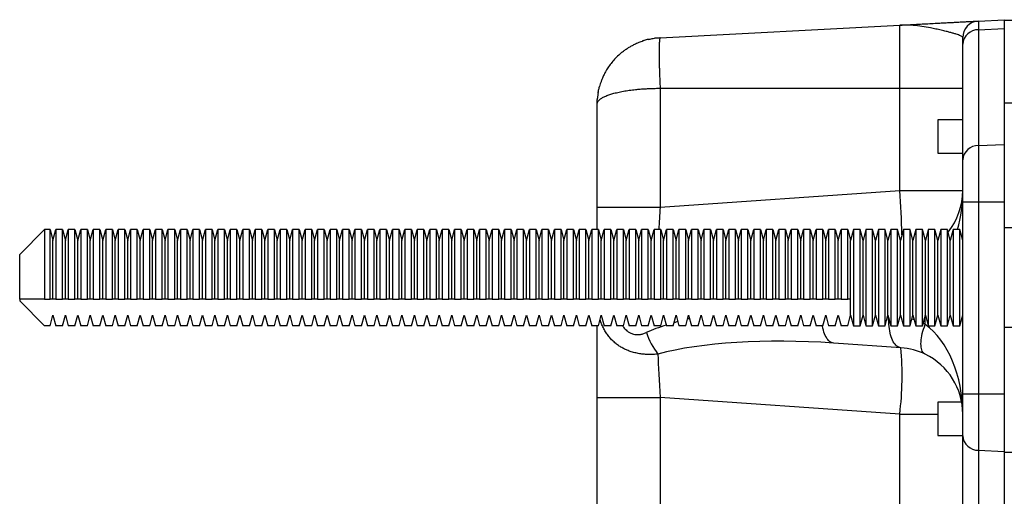
# Model space of a CAD drawing. Units: millimetres. Extents: x 40 to 800, y 51 to 1148.
# Drawn here: x 457 to 575, y 695 to 753 of the extents above; entities that cross this region are included whole.
import ezdxf

# ---------------------------------------------------------------- set-up
doc = ezdxf.new("R2010")
doc.units = ezdxf.units.MM
doc.header["$LTSCALE"] = 4

msp = doc.modelspace()

# ---------------------------------------------------------------- linework, layer by layer
at = {"color": 7, "linetype": 'Continuous', "lineweight": 25}
for p, q in [((572.304, 752.344), (575.409, 752.507)), ((575.409, 752.507), (575.409, 751.435)), ((533.99, 750.336), (562.827, 751.847)), ((562.827, 744.245), (562.827, 751.847)), ((572.304, 752.344), (572.304, 751.294)), ((572.304, 751.294), (575.409, 751.435)), ((572.304, 751.294), (572.304, 737.355)), ((575.409, 752.437), (579.409, 752.437)), ((575.409, 751.435), (575.409, 737.496)), ((533.99, 750.336), (533.96, 750.304)), ((570.409, 749.564), (570.409, 750.347)), ((570.409, 735.625), (570.409, 749.564)), ((526.705, 744.502), (526.701, 744.49)), ((533.99, 744.245), (533.99, 729.92)), ((533.99, 744.245), (562.827, 744.245)), ((562.827, 744.245), (570.409, 744.245)), ((562.827, 731.937), (562.827, 744.245)), ((526.409, 729.92), (526.409, 742.347)), ((579.409, 742.437), (575.409, 742.437)), ((570.409, 740.437), (567.409, 740.437)), ((567.409, 740.437), (567.409, 740.141)), ((567.409, 740.141), (567.409, 736.437)), ((572.304, 737.355), (575.409, 737.496)), ((572.304, 737.355), (572.304, 730.568)), ((575.409, 737.496), (575.409, 730.568)), ((567.409, 736.437), (570.409, 736.437)), ((570.409, 730.568), (570.409, 735.625)), ((533.99, 729.92), (562.827, 731.937)), ((562.827, 731.937), (570.409, 731.937)), ((570.409, 730.568), (572.304, 730.568)), ((570.409, 707.446), (570.409, 730.568)), ((572.304, 730.568), (572.304, 707.446)), ((572.304, 730.568), (575.409, 730.568)), ((575.409, 730.568), (575.409, 707.446)), ((526.409, 727.237), (526.409, 729.92)), ((526.409, 729.92), (533.99, 729.92)), ((456.909, 724.237), (459.909, 727.237)), ((459.909, 727.237), (459.909, 718.837)), ((460.56, 727.237), (459.909, 727.237)), ((460.56, 727.237), (460.909, 725.937)), ((460.56, 718.837), (460.56, 727.237)), ((460.909, 725.937), (461.257, 727.237)), ((461.257, 727.237), (461.257, 718.837)), ((462.06, 727.237), (461.257, 727.237)), ((462.06, 718.837), (462.06, 727.237)), ((462.06, 727.237), (462.409, 725.937)), ((462.409, 725.937), (462.757, 727.237)), ((462.757, 727.237), (462.757, 718.837)), ((463.56, 727.237), (462.757, 727.237)), ((463.56, 718.837), (463.56, 727.237)), ((463.56, 727.237), (463.909, 725.937)), ((463.909, 725.937), (464.257, 727.237)), ((464.257, 727.237), (464.257, 718.837)), ((465.06, 727.237), (464.257, 727.237)), ((465.06, 718.837), (465.06, 727.237)), ((465.06, 727.237), (465.409, 725.937)), ((465.409, 725.937), (465.757, 727.237)), ((465.757, 727.237), (465.757, 718.837)), ((466.56, 727.237), (465.757, 727.237)), ((466.56, 718.837), (466.56, 727.237)), ((466.56, 727.237), (466.909, 725.937)), ((466.909, 725.937), (467.257, 727.237)), ((467.257, 727.237), (467.257, 718.837)), ((468.06, 727.237), (467.257, 727.237)), ((468.06, 727.237), (468.409, 725.937)), ((468.06, 718.837), (468.06, 727.237)), ((468.409, 725.937), (468.757, 727.237)), ((468.757, 727.237), (468.757, 718.837)), ((469.56, 727.237), (468.757, 727.237)), ((469.56, 718.837), (469.56, 727.237)), ((469.56, 727.237), (469.909, 725.937)), ((469.909, 725.937), (470.257, 727.237)), ((470.257, 727.237), (470.257, 718.837)), ((471.06, 727.237), (470.257, 727.237)), ((471.06, 727.237), (471.409, 725.937)), ((471.06, 718.837), (471.06, 727.237)), ((471.409, 725.937), (471.757, 727.237)), ((471.757, 727.237), (471.757, 718.837)), ((472.56, 727.237), (471.757, 727.237)), ((472.56, 727.237), (472.909, 725.937)), ((472.56, 718.837), (472.56, 727.237)), ((472.909, 725.937), (473.257, 727.237)), ((473.257, 727.237), (473.257, 718.837)), ((474.06, 727.237), (473.257, 727.237)), ((474.06, 718.837), (474.06, 727.237)), ((474.06, 727.237), (474.409, 725.937)), ((474.409, 725.937), (474.757, 727.237)), ((474.757, 727.237), (474.757, 718.837)), ((475.56, 727.237), (474.757, 727.237)), ((475.56, 727.237), (475.909, 725.937)), ((475.56, 718.837), (475.56, 727.237)), ((475.909, 725.937), (476.257, 727.237)), ((476.257, 727.237), (476.257, 718.837)), ((477.06, 727.237), (476.257, 727.237)), ((477.06, 727.237), (477.409, 725.937)), ((477.06, 718.837), (477.06, 727.237)), ((477.409, 725.937), (477.757, 727.237)), ((477.757, 727.237), (477.757, 718.837)), ((478.56, 727.237), (477.757, 727.237)), ((478.56, 718.837), (478.56, 727.237)), ((478.56, 727.237), (478.909, 725.937)), ((478.909, 725.937), (479.257, 727.237)), ((479.257, 727.237), (479.257, 718.837)), ((480.06, 727.237), (479.257, 727.237)), ((480.06, 727.237), (480.409, 725.937)), ((480.06, 718.837), (480.06, 727.237)), ((480.409, 725.937), (480.757, 727.237)), ((480.757, 727.237), (480.757, 718.837)), ((481.56, 727.237), (480.757, 727.237)), ((481.56, 718.837), (481.56, 727.237)), ((481.56, 727.237), (481.909, 725.937)), ((481.909, 725.937), (482.257, 727.237)), ((482.257, 727.237), (482.257, 718.837)), ((483.06, 727.237), (482.257, 727.237)), ((483.06, 727.237), (483.409, 725.937)), ((483.06, 718.837), (483.06, 727.237)), ((483.409, 725.937), (483.757, 727.237)), ((483.757, 727.237), (483.757, 718.837)), ((484.56, 727.237), (483.757, 727.237)), ((484.56, 718.837), (484.56, 727.237)), ((484.56, 727.237), (484.909, 725.937)), ((484.909, 725.937), (485.257, 727.237)), ((485.257, 727.237), (485.257, 718.837)), ((486.06, 727.237), (485.257, 727.237)), ((486.06, 718.837), (486.06, 727.237)), ((486.06, 727.237), (486.409, 725.937)), ((486.409, 725.937), (486.757, 727.237)), ((486.757, 727.237), (486.757, 718.837)), ((487.56, 727.237), (486.757, 727.237)), ((487.56, 727.237), (487.909, 725.937)), ((487.56, 718.837), (487.56, 727.237)), ((487.909, 725.937), (488.257, 727.237)), ((488.257, 727.237), (488.257, 718.837)), ((489.06, 727.237), (488.257, 727.237)), ((489.06, 727.237), (489.409, 725.937)), ((489.06, 718.837), (489.06, 727.237)), ((489.409, 725.937), (489.757, 727.237)), ((489.757, 727.237), (489.757, 718.837)), ((490.56, 727.237), (489.757, 727.237)), ((490.56, 718.837), (490.56, 727.237)), ((490.56, 727.237), (490.909, 725.937)), ((490.909, 725.937), (491.257, 727.237)), ((491.257, 727.237), (491.257, 718.837)), ((492.06, 727.237), (491.257, 727.237)), ((492.06, 718.837), (492.06, 727.237)), ((492.06, 727.237), (492.409, 725.937)), ((492.409, 725.937), (492.757, 727.237)), ((492.757, 727.237), (492.757, 718.837)), ((493.56, 727.237), (492.757, 727.237)), ((493.56, 727.237), (493.909, 725.937)), ((493.56, 718.837), (493.56, 727.237)), ((493.909, 725.937), (494.257, 727.237)), ((494.257, 727.237), (494.257, 718.837)), ((495.06, 727.237), (494.257, 727.237)), ((495.06, 727.237), (495.409, 725.937)), ((495.06, 718.837), (495.06, 727.237)), ((495.409, 725.937), (495.757, 727.237)), ((495.757, 727.237), (495.757, 718.837)), ((496.56, 727.237), (495.757, 727.237)), ((496.56, 727.237), (496.909, 725.937)), ((496.56, 718.837), (496.56, 727.237)), ((496.909, 725.937), (497.257, 727.237)), ((497.257, 727.237), (497.257, 718.837)), ((498.06, 727.237), (497.257, 727.237)), ((498.06, 718.837), (498.06, 727.237)), ((498.06, 727.237), (498.409, 725.937)), ((498.409, 725.937), (498.757, 727.237)), ((498.757, 727.237), (498.757, 718.837)), ((499.56, 727.237), (498.757, 727.237)), ((499.56, 727.237), (499.909, 725.937)), ((499.56, 718.837), (499.56, 727.237)), ((499.909, 725.937), (500.257, 727.237)), ((500.257, 727.237), (500.257, 718.837)), ((501.06, 727.237), (500.257, 727.237)), ((501.06, 727.237), (501.409, 725.937)), ((501.06, 718.837), (501.06, 727.237)), ((501.409, 725.937), (501.757, 727.237)), ((501.757, 727.237), (501.757, 718.837)), ((502.56, 727.237), (501.757, 727.237)), ((502.56, 718.837), (502.56, 727.237)), ((502.56, 727.237), (502.909, 725.937)), ((502.909, 725.937), (503.257, 727.237)), ((503.257, 727.237), (503.257, 718.837)), ((504.06, 727.237), (503.257, 727.237)), ((504.06, 727.237), (504.409, 725.937)), ((504.06, 718.837), (504.06, 727.237)), ((504.409, 725.937), (504.757, 727.237)), ((504.757, 727.237), (504.757, 718.837)), ((505.56, 727.237), (504.757, 727.237)), ((505.56, 718.837), (505.56, 727.237)), ((505.56, 727.237), (505.909, 725.937)), ((505.909, 725.937), (506.257, 727.237)), ((506.257, 727.237), (506.257, 718.837)), ((507.06, 727.237), (506.257, 727.237)), ((507.06, 718.837), (507.06, 727.237)), ((507.06, 727.237), (507.409, 725.937)), ((507.409, 725.937), (507.757, 727.237)), ((507.757, 727.237), (507.757, 718.837)), ((508.56, 727.237), (507.757, 727.237)), ((508.56, 718.837), (508.56, 727.237)), ((508.56, 727.237), (508.909, 725.937)), ((508.909, 725.937), (509.257, 727.237)), ((509.257, 727.237), (509.257, 718.837)), ((510.06, 727.237), (509.257, 727.237)), ((510.06, 718.837), (510.06, 727.237)), ((510.06, 727.237), (510.409, 725.937)), ((510.409, 725.937), (510.757, 727.237)), ((510.757, 727.237), (510.757, 718.837)), ((511.56, 727.237), (510.757, 727.237)), ((511.56, 727.237), (511.909, 725.937)), ((511.56, 718.837), (511.56, 727.237)), ((511.909, 725.937), (512.257, 727.237)), ((512.257, 727.237), (512.257, 718.837)), ((513.06, 727.237), (512.257, 727.237)), ((513.06, 718.837), (513.06, 727.237)), ((513.06, 727.237), (513.409, 725.937)), ((513.409, 725.937), (513.757, 727.237)), ((513.757, 727.237), (513.757, 718.837)), ((514.56, 727.237), (513.757, 727.237)), ((514.56, 718.837), (514.56, 727.237)), ((514.56, 727.237), (514.909, 725.937)), ((514.909, 725.937), (515.257, 727.237)), ((515.257, 727.237), (515.257, 718.837)), ((516.06, 727.237), (515.257, 727.237)), ((516.06, 718.837), (516.06, 727.237)), ((516.06, 727.237), (516.409, 725.937)), ((516.409, 725.937), (516.757, 727.237)), ((516.757, 727.237), (516.757, 718.837)), ((517.56, 727.237), (516.757, 727.237)), ((517.56, 727.237), (517.909, 725.937)), ((517.56, 718.837), (517.56, 727.237)), ((517.909, 725.937), (518.257, 727.237)), ((518.257, 727.237), (518.257, 718.837)), ((519.06, 727.237), (518.257, 727.237)), ((519.06, 727.237), (519.409, 725.937)), ((519.06, 718.837), (519.06, 727.237)), ((519.409, 725.937), (519.757, 727.237)), ((519.757, 727.237), (519.757, 718.837)), ((520.56, 727.237), (519.757, 727.237)), ((520.56, 718.837), (520.56, 727.237)), ((520.56, 727.237), (520.909, 725.937)), ((520.909, 725.937), (521.257, 727.237)), ((521.257, 727.237), (521.257, 718.837)), ((522.06, 727.237), (521.257, 727.237)), ((522.06, 718.837), (522.06, 727.237)), ((522.06, 727.237), (522.409, 725.937)), ((522.409, 725.937), (522.757, 727.237)), ((522.757, 727.237), (522.757, 718.837)), ((523.56, 727.237), (522.757, 727.237)), ((523.56, 718.837), (523.56, 727.237)), ((523.56, 727.237), (523.909, 725.937)), ((523.909, 725.937), (524.257, 727.237)), ((524.257, 727.237), (524.257, 718.837)), ((525.06, 727.237), (524.257, 727.237)), ((525.06, 727.237), (525.409, 725.937)), ((525.06, 718.837), (525.06, 727.237)), ((525.409, 725.937), (525.757, 727.237)), ((525.757, 727.237), (525.757, 718.837)), ((526.56, 727.237), (525.757, 727.237)), ((526.56, 718.837), (526.56, 727.237)), ((526.56, 727.237), (526.909, 725.937)), ((526.909, 725.937), (527.257, 727.237)), ((527.257, 727.237), (527.257, 718.837)), ((528.06, 727.237), (527.257, 727.237)), ((528.06, 718.837), (528.06, 727.237)), ((528.06, 727.237), (528.409, 725.937)), ((528.409, 725.937), (528.757, 727.237)), ((528.757, 727.237), (528.757, 718.837)), ((529.56, 727.237), (528.757, 727.237)), ((529.56, 727.237), (529.909, 725.937)), ((529.56, 718.837), (529.56, 727.237)), ((529.909, 725.937), (530.257, 727.237)), ((530.257, 727.237), (530.257, 718.837)), ((531.06, 727.237), (530.257, 727.237)), ((531.06, 727.237), (531.409, 725.937)), ((531.06, 718.837), (531.06, 727.237)), ((531.409, 725.937), (531.757, 727.237)), ((531.757, 727.237), (531.757, 718.837)), ((532.56, 727.237), (531.757, 727.237)), ((532.56, 718.837), (532.56, 727.237)), ((532.56, 727.237), (532.909, 725.937)), ((532.909, 725.937), (533.257, 727.237)), ((533.257, 727.237), (533.257, 718.837)), ((534.06, 727.237), (533.257, 727.237)), ((534.06, 718.837), (534.06, 727.237)), ((534.06, 727.237), (534.409, 725.937)), ((534.409, 725.937), (534.757, 727.237)), ((534.757, 727.237), (534.757, 718.837)), ((535.56, 727.237), (534.757, 727.237)), ((535.56, 718.837), (535.56, 727.237)), ((535.56, 727.237), (535.909, 725.937)), ((535.909, 725.937), (536.257, 727.237)), ((536.257, 727.237), (536.257, 718.837)), ((537.06, 727.237), (536.257, 727.237)), ((537.06, 718.837), (537.06, 727.237)), ((537.06, 727.237), (537.409, 725.937)), ((537.409, 725.937), (537.757, 727.237)), ((537.757, 727.237), (537.757, 718.837)), ((538.56, 727.237), (537.757, 727.237)), ((538.56, 718.837), (538.56, 727.237)), ((538.56, 727.237), (538.909, 725.937)), ((538.909, 725.937), (539.257, 727.237)), ((539.257, 727.237), (539.257, 718.837)), ((540.06, 727.237), (539.257, 727.237)), ((540.06, 727.237), (540.409, 725.937)), ((540.06, 718.837), (540.06, 727.237)), ((540.409, 725.937), (540.757, 727.237)), ((540.757, 727.237), (540.757, 718.837)), ((541.56, 727.237), (540.757, 727.237)), ((541.56, 718.837), (541.56, 727.237)), ((541.56, 727.237), (541.909, 725.937)), ((541.909, 725.937), (542.257, 727.237)), ((542.257, 727.237), (542.257, 718.837)), ((543.06, 727.237), (542.257, 727.237)), ((543.06, 718.837), (543.06, 727.237)), ((543.06, 727.237), (543.409, 725.937)), ((543.409, 725.937), (543.757, 727.237)), ((543.757, 727.237), (543.757, 718.837)), ((544.56, 727.237), (543.757, 727.237)), ((544.56, 718.837), (544.56, 727.237)), ((544.56, 727.237), (544.909, 725.937)), ((544.909, 725.937), (545.257, 727.237)), ((545.257, 727.237), (545.257, 718.837)), ((546.06, 727.237), (545.257, 727.237)), ((546.06, 718.837), (546.06, 727.237)), ((546.06, 727.237), (546.409, 725.937)), ((546.409, 725.937), (546.757, 727.237)), ((546.757, 727.237), (546.757, 718.837)), ((547.56, 727.237), (546.757, 727.237)), ((547.56, 718.837), (547.56, 727.237)), ((547.56, 727.237), (547.909, 725.937)), ((547.909, 725.937), (548.257, 727.237)), ((548.257, 727.237), (548.257, 718.837)), ((549.06, 727.237), (548.257, 727.237)), ((549.06, 727.237), (549.409, 725.937)), ((549.06, 718.837), (549.06, 727.237)), ((549.409, 725.937), (549.757, 727.237)), ((549.757, 727.237), (549.757, 718.837)), ((550.56, 727.237), (549.757, 727.237)), ((550.56, 718.837), (550.56, 727.237)), ((550.56, 727.237), (550.909, 725.937)), ((550.909, 725.937), (551.257, 727.237)), ((551.257, 727.237), (551.257, 718.837)), ((552.06, 727.237), (551.257, 727.237)), ((552.06, 727.237), (552.409, 725.937)), ((552.06, 718.837), (552.06, 727.237)), ((552.409, 725.937), (552.757, 727.237)), ((552.757, 727.237), (552.757, 718.837)), ((553.56, 727.237), (552.757, 727.237)), ((553.56, 718.837), (553.56, 727.237)), ((553.56, 727.237), (553.909, 725.937)), ((553.909, 725.937), (554.257, 727.237)), ((554.257, 727.237), (554.257, 718.837)), ((555.06, 727.237), (554.257, 727.237)), ((555.06, 727.237), (555.409, 725.937)), ((555.06, 718.837), (555.06, 727.237)), ((555.409, 725.937), (555.757, 727.237)), ((555.757, 727.237), (555.757, 718.837)), ((556.56, 727.237), (555.757, 727.237)), ((556.56, 718.837), (556.56, 727.237)), ((556.56, 727.237), (556.909, 725.937)), ((557.257, 727.237), (556.909, 725.937)), ((558.06, 727.237), (557.257, 727.237)), ((557.257, 727.237), (557.257, 715.637)), ((558.409, 725.937), (558.06, 727.237)), ((558.06, 715.637), (558.06, 727.237)), ((558.757, 727.237), (558.409, 725.937)), ((559.56, 727.237), (558.757, 727.237)), ((558.757, 727.237), (558.757, 715.637)), ((559.909, 725.937), (559.56, 727.237)), ((559.56, 715.637), (559.56, 727.237)), ((560.257, 727.237), (559.909, 725.937)), ((561.06, 727.237), (560.257, 727.237)), ((560.257, 727.237), (560.257, 715.637)), ((561.409, 725.937), (561.06, 727.237)), ((561.06, 715.637), (561.06, 727.237)), ((561.757, 727.237), (561.409, 725.937)), ((562.56, 727.237), (561.757, 727.237)), ((561.757, 727.237), (561.757, 715.637)), ((562.909, 725.937), (562.56, 727.237)), ((562.56, 715.637), (562.56, 727.237)), ((563.257, 727.237), (562.909, 725.937)), ((564.06, 727.237), (563.257, 727.237)), ((563.257, 727.237), (563.257, 715.637)), ((564.409, 725.937), (564.06, 727.237)), ((564.06, 715.637), (564.06, 727.237)), ((564.757, 727.237), (564.409, 725.937)), ((565.56, 727.237), (564.757, 727.237)), ((564.757, 727.237), (564.757, 715.637)), ((565.909, 725.937), (565.56, 727.237)), ((565.56, 715.637), (565.56, 727.237)), ((566.257, 727.237), (565.909, 725.937)), ((567.06, 727.237), (566.257, 727.237)), ((566.257, 727.237), (566.257, 715.637)), ((567.409, 725.937), (567.06, 727.237)), ((567.06, 715.637), (567.06, 727.237)), ((567.757, 727.237), (567.409, 725.937)), ((568.56, 727.237), (567.757, 727.237)), ((567.757, 727.237), (567.757, 715.637)), ((568.909, 725.937), (568.56, 727.237)), ((568.56, 715.637), (568.56, 727.237)), ((569.257, 727.237), (568.909, 725.937)), ((570.06, 727.237), (569.257, 727.237)), ((569.257, 727.237), (569.257, 715.637)), ((570.409, 725.937), (570.06, 727.237)), ((570.06, 715.637), (570.06, 727.237)), ((578.409, 727.437), (575.409, 727.437)), ((460.909, 718.837), (460.909, 725.937)), ((462.409, 718.837), (462.409, 725.937)), ((463.909, 718.837), (463.909, 725.937)), ((465.409, 718.837), (465.409, 725.937)), ((466.909, 718.837), (466.909, 725.937)), ((468.409, 718.837), (468.409, 725.937)), ((469.909, 718.837), (469.909, 725.937)), ((471.409, 718.837), (471.409, 725.937)), ((472.909, 718.837), (472.909, 725.937)), ((474.409, 718.837), (474.409, 725.937)), ((475.909, 718.837), (475.909, 725.937)), ((477.409, 718.837), (477.409, 725.937)), ((478.909, 718.837), (478.909, 725.937)), ((480.409, 718.837), (480.409, 725.937)), ((481.909, 718.837), (481.909, 725.937)), ((483.409, 718.837), (483.409, 725.937)), ((484.909, 718.837), (484.909, 725.937)), ((486.409, 718.837), (486.409, 725.937)), ((487.909, 718.837), (487.909, 725.937)), ((489.409, 718.837), (489.409, 725.937)), ((490.909, 718.837), (490.909, 725.937)), ((492.409, 718.837), (492.409, 725.937)), ((493.909, 718.837), (493.909, 725.937)), ((495.409, 718.837), (495.409, 725.937)), ((496.909, 718.837), (496.909, 725.937)), ((498.409, 718.837), (498.409, 725.937)), ((499.909, 718.837), (499.909, 725.937)), ((501.409, 718.837), (501.409, 725.937)), ((502.909, 718.837), (502.909, 725.937)), ((504.409, 718.837), (504.409, 725.937)), ((505.909, 718.837), (505.909, 725.937)), ((507.409, 718.837), (507.409, 725.937)), ((508.909, 718.837), (508.909, 725.937)), ((510.409, 718.837), (510.409, 725.937)), ((511.909, 718.837), (511.909, 725.937)), ((513.409, 718.837), (513.409, 725.937)), ((514.909, 718.837), (514.909, 725.937)), ((516.409, 718.837), (516.409, 725.937)), ((517.909, 718.837), (517.909, 725.937)), ((519.409, 718.837), (519.409, 725.937)), ((520.909, 718.837), (520.909, 725.937)), ((522.409, 718.837), (522.409, 725.937)), ((523.909, 718.837), (523.909, 725.937)), ((525.409, 718.837), (525.409, 725.937)), ((526.909, 718.837), (526.909, 725.937)), ((528.409, 718.837), (528.409, 725.937)), ((529.909, 718.837), (529.909, 725.937)), ((531.409, 718.837), (531.409, 725.937)), ((532.909, 718.837), (532.909, 725.937)), ((534.409, 718.837), (534.409, 725.937)), ((535.909, 718.837), (535.909, 725.937)), ((537.409, 718.837), (537.409, 725.937)), ((538.909, 718.837), (538.909, 725.937)), ((540.409, 718.837), (540.409, 725.937)), ((541.909, 718.837), (541.909, 725.937)), ((543.409, 718.837), (543.409, 725.937)), ((544.909, 718.837), (544.909, 725.937)), ((546.409, 718.837), (546.409, 725.937)), ((547.909, 718.837), (547.909, 725.937)), ((549.409, 718.837), (549.409, 725.937)), ((550.909, 718.837), (550.909, 725.937)), ((552.409, 718.837), (552.409, 725.937)), ((553.909, 718.837), (553.909, 725.937)), ((555.409, 718.837), (555.409, 725.937)), ((556.909, 718.837), (556.909, 725.937)), ((558.409, 716.937), (558.409, 725.937)), ((559.909, 716.937), (559.909, 725.937)), ((561.409, 716.937), (561.409, 725.937)), ((562.909, 716.937), (562.909, 725.937)), ((564.409, 716.937), (564.409, 725.937)), ((565.909, 716.937), (565.909, 725.937)), ((567.409, 716.937), (567.409, 725.937)), ((568.909, 716.937), (568.909, 725.937)), ((456.909, 718.837), (456.909, 724.237)), ((456.909, 718.837), (456.909, 718.637)), ((456.909, 718.637), (459.909, 715.637)), ((459.909, 718.837), (460.56, 718.837)), ((460.909, 718.837), (460.56, 718.837)), ((461.257, 718.837), (460.909, 718.837)), ((461.257, 718.837), (462.06, 718.837)), ((462.409, 718.837), (462.06, 718.837)), ((462.757, 718.837), (462.409, 718.837)), ((462.757, 718.837), (463.56, 718.837)), ((463.909, 718.837), (463.56, 718.837)), ((464.257, 718.837), (463.909, 718.837)), ((464.257, 718.837), (465.06, 718.837)), ((465.409, 718.837), (465.06, 718.837)), ((465.757, 718.837), (465.409, 718.837)), ((465.757, 718.837), (466.56, 718.837)), ((466.909, 718.837), (466.56, 718.837)), ((467.257, 718.837), (466.909, 718.837)), ((467.257, 718.837), (468.06, 718.837)), ((468.409, 718.837), (468.06, 718.837)), ((468.757, 718.837), (468.409, 718.837)), ((468.757, 718.837), (469.56, 718.837)), ((469.909, 718.837), (469.56, 718.837)), ((470.257, 718.837), (469.909, 718.837)), ((470.257, 718.837), (471.06, 718.837)), ((471.409, 718.837), (471.06, 718.837)), ((471.757, 718.837), (471.409, 718.837)), ((471.757, 718.837), (472.56, 718.837)), ((472.909, 718.837), (472.56, 718.837)), ((473.257, 718.837), (472.909, 718.837)), ((473.257, 718.837), (474.06, 718.837)), ((474.409, 718.837), (474.06, 718.837)), ((474.757, 718.837), (474.409, 718.837)), ((474.757, 718.837), (475.56, 718.837)), ((475.909, 718.837), (475.56, 718.837)), ((476.257, 718.837), (475.909, 718.837)), ((476.257, 718.837), (477.06, 718.837)), ((477.409, 718.837), (477.06, 718.837)), ((477.757, 718.837), (477.409, 718.837)), ((477.757, 718.837), (478.56, 718.837)), ((478.909, 718.837), (478.56, 718.837)), ((479.257, 718.837), (478.909, 718.837)), ((479.257, 718.837), (480.06, 718.837)), ((480.409, 718.837), (480.06, 718.837)), ((480.757, 718.837), (480.409, 718.837)), ((480.757, 718.837), (481.56, 718.837)), ((481.909, 718.837), (481.56, 718.837)), ((482.257, 718.837), (481.909, 718.837)), ((482.257, 718.837), (483.06, 718.837)), ((483.409, 718.837), (483.06, 718.837)), ((483.757, 718.837), (483.409, 718.837)), ((483.757, 718.837), (484.56, 718.837)), ((484.909, 718.837), (484.56, 718.837)), ((485.257, 718.837), (484.909, 718.837)), ((485.257, 718.837), (486.06, 718.837)), ((486.409, 718.837), (486.06, 718.837)), ((486.757, 718.837), (486.409, 718.837)), ((486.757, 718.837), (487.56, 718.837)), ((487.909, 718.837), (487.56, 718.837)), ((488.257, 718.837), (487.909, 718.837)), ((488.257, 718.837), (489.06, 718.837)), ((489.409, 718.837), (489.06, 718.837)), ((489.757, 718.837), (489.409, 718.837)), ((489.757, 718.837), (490.56, 718.837)), ((490.909, 718.837), (490.56, 718.837)), ((491.257, 718.837), (490.909, 718.837)), ((491.257, 718.837), (492.06, 718.837)), ((492.409, 718.837), (492.06, 718.837)), ((492.757, 718.837), (492.409, 718.837)), ((492.757, 718.837), (493.56, 718.837)), ((493.909, 718.837), (493.56, 718.837)), ((494.257, 718.837), (493.909, 718.837)), ((494.257, 718.837), (495.06, 718.837)), ((495.409, 718.837), (495.06, 718.837)), ((495.757, 718.837), (495.409, 718.837)), ((495.757, 718.837), (496.56, 718.837)), ((496.909, 718.837), (496.56, 718.837)), ((497.257, 718.837), (496.909, 718.837)), ((497.257, 718.837), (498.06, 718.837)), ((498.409, 718.837), (498.06, 718.837)), ((498.757, 718.837), (498.409, 718.837)), ((498.757, 718.837), (499.56, 718.837)), ((499.909, 718.837), (499.56, 718.837)), ((500.257, 718.837), (499.909, 718.837)), ((500.257, 718.837), (501.06, 718.837)), ((501.409, 718.837), (501.06, 718.837)), ((501.757, 718.837), (501.409, 718.837)), ((501.757, 718.837), (502.56, 718.837)), ((502.909, 718.837), (502.56, 718.837)), ((503.257, 718.837), (502.909, 718.837)), ((503.257, 718.837), (504.06, 718.837)), ((504.409, 718.837), (504.06, 718.837)), ((504.757, 718.837), (504.409, 718.837)), ((504.757, 718.837), (505.56, 718.837)), ((505.909, 718.837), (505.56, 718.837)), ((506.257, 718.837), (505.909, 718.837)), ((506.257, 718.837), (507.06, 718.837)), ((507.409, 718.837), (507.06, 718.837)), ((507.757, 718.837), (507.409, 718.837)), ((507.757, 718.837), (508.56, 718.837)), ((508.909, 718.837), (508.56, 718.837)), ((509.257, 718.837), (508.909, 718.837)), ((509.257, 718.837), (510.06, 718.837)), ((510.409, 718.837), (510.06, 718.837)), ((510.757, 718.837), (510.409, 718.837)), ((510.757, 718.837), (511.56, 718.837)), ((511.909, 718.837), (511.56, 718.837)), ((512.257, 718.837), (511.909, 718.837)), ((512.257, 718.837), (513.06, 718.837)), ((513.409, 718.837), (513.06, 718.837)), ((513.757, 718.837), (513.409, 718.837)), ((513.757, 718.837), (514.56, 718.837)), ((514.909, 718.837), (514.56, 718.837)), ((515.257, 718.837), (514.909, 718.837)), ((515.257, 718.837), (516.06, 718.837)), ((516.409, 718.837), (516.06, 718.837)), ((516.757, 718.837), (516.409, 718.837)), ((516.757, 718.837), (517.56, 718.837)), ((517.909, 718.837), (517.56, 718.837)), ((518.257, 718.837), (517.909, 718.837)), ((518.257, 718.837), (519.06, 718.837)), ((519.409, 718.837), (519.06, 718.837)), ((519.757, 718.837), (519.409, 718.837)), ((519.757, 718.837), (520.56, 718.837)), ((520.909, 718.837), (520.56, 718.837)), ((521.257, 718.837), (520.909, 718.837)), ((521.257, 718.837), (522.06, 718.837)), ((522.409, 718.837), (522.06, 718.837)), ((522.757, 718.837), (522.409, 718.837)), ((522.757, 718.837), (523.56, 718.837)), ((523.909, 718.837), (523.56, 718.837)), ((524.257, 718.837), (523.909, 718.837)), ((524.257, 718.837), (525.06, 718.837)), ((525.409, 718.837), (525.06, 718.837)), ((525.757, 718.837), (525.409, 718.837)), ((525.757, 718.837), (526.56, 718.837)), ((526.909, 718.837), (526.56, 718.837)), ((527.257, 718.837), (526.909, 718.837)), ((527.257, 718.837), (528.06, 718.837)), ((528.409, 718.837), (528.06, 718.837)), ((528.757, 718.837), (528.409, 718.837)), ((528.757, 718.837), (529.56, 718.837)), ((529.909, 718.837), (529.56, 718.837)), ((530.257, 718.837), (529.909, 718.837)), ((530.257, 718.837), (531.06, 718.837)), ((531.409, 718.837), (531.06, 718.837)), ((531.757, 718.837), (531.409, 718.837)), ((531.757, 718.837), (532.56, 718.837)), ((532.909, 718.837), (532.56, 718.837)), ((533.257, 718.837), (532.909, 718.837)), ((533.257, 718.837), (534.06, 718.837)), ((534.409, 718.837), (534.06, 718.837)), ((534.757, 718.837), (534.409, 718.837)), ((534.757, 718.837), (535.56, 718.837)), ((535.909, 718.837), (535.56, 718.837)), ((536.257, 718.837), (535.909, 718.837)), ((536.257, 718.837), (537.06, 718.837)), ((537.409, 718.837), (537.06, 718.837)), ((537.757, 718.837), (537.409, 718.837)), ((537.757, 718.837), (538.56, 718.837)), ((538.909, 718.837), (538.56, 718.837)), ((539.257, 718.837), (538.909, 718.837)), ((539.257, 718.837), (540.06, 718.837)), ((540.409, 718.837), (540.06, 718.837)), ((540.757, 718.837), (540.409, 718.837)), ((540.757, 718.837), (541.56, 718.837)), ((541.909, 718.837), (541.56, 718.837)), ((542.257, 718.837), (541.909, 718.837)), ((542.257, 718.837), (543.06, 718.837)), ((543.409, 718.837), (543.06, 718.837)), ((543.757, 718.837), (543.409, 718.837)), ((543.757, 718.837), (544.56, 718.837)), ((544.909, 718.837), (544.56, 718.837)), ((545.257, 718.837), (544.909, 718.837)), ((545.257, 718.837), (546.06, 718.837)), ((546.409, 718.837), (546.06, 718.837)), ((546.757, 718.837), (546.409, 718.837)), ((546.757, 718.837), (547.56, 718.837)), ((547.909, 718.837), (547.56, 718.837)), ((548.257, 718.837), (547.909, 718.837)), ((548.257, 718.837), (549.06, 718.837)), ((549.409, 718.837), (549.06, 718.837)), ((549.757, 718.837), (549.409, 718.837)), ((549.757, 718.837), (550.56, 718.837)), ((550.909, 718.837), (550.56, 718.837)), ((551.257, 718.837), (550.909, 718.837)), ((551.257, 718.837), (552.06, 718.837)), ((552.409, 718.837), (552.06, 718.837)), ((552.757, 718.837), (552.409, 718.837)), ((552.757, 718.837), (553.56, 718.837)), ((553.909, 718.837), (553.56, 718.837)), ((554.257, 718.837), (553.909, 718.837)), ((554.257, 718.837), (555.06, 718.837)), ((555.409, 718.837), (555.06, 718.837)), ((555.757, 718.837), (555.409, 718.837)), ((555.757, 718.837), (556.56, 718.837)), ((556.909, 718.837), (556.56, 718.837)), ((556.909, 716.937), (556.909, 718.837)), ((460.56, 715.637), (460.909, 716.937)), ((460.909, 716.937), (461.257, 715.637)), ((462.06, 715.637), (462.409, 716.937)), ((462.409, 716.937), (462.757, 715.637)), ((463.56, 715.637), (463.909, 716.937)), ((463.909, 716.937), (464.257, 715.637)), ((465.06, 715.637), (465.409, 716.937)), ((465.409, 716.937), (465.757, 715.637)), ((466.56, 715.637), (466.909, 716.937)), ((466.909, 716.937), (467.257, 715.637)), ((468.06, 715.637), (468.409, 716.937)), ((468.409, 716.937), (468.757, 715.637)), ((469.56, 715.637), (469.909, 716.937)), ((469.909, 716.937), (470.257, 715.637)), ((471.06, 715.637), (471.409, 716.937)), ((471.409, 716.937), (471.757, 715.637)), ((472.56, 715.637), (472.909, 716.937)), ((472.909, 716.937), (473.257, 715.637)), ((474.06, 715.637), (474.409, 716.937)), ((474.409, 716.937), (474.757, 715.637)), ((475.56, 715.637), (475.909, 716.937)), ((475.909, 716.937), (476.257, 715.637)), ((477.06, 715.637), (477.409, 716.937)), ((477.409, 716.937), (477.757, 715.637)), ((478.56, 715.637), (478.909, 716.937)), ((478.909, 716.937), (479.257, 715.637)), ((480.06, 715.637), (480.409, 716.937)), ((480.409, 716.937), (480.757, 715.637)), ((481.56, 715.637), (481.909, 716.937)), ((481.909, 716.937), (482.257, 715.637)), ((483.06, 715.637), (483.409, 716.937)), ((483.409, 716.937), (483.757, 715.637)), ((484.56, 715.637), (484.909, 716.937)), ((484.909, 716.937), (485.257, 715.637)), ((486.06, 715.637), (486.409, 716.937)), ((486.409, 716.937), (486.757, 715.637)), ((487.56, 715.637), (487.909, 716.937)), ((487.909, 716.937), (488.257, 715.637)), ((489.06, 715.637), (489.409, 716.937)), ((489.409, 716.937), (489.757, 715.637)), ((490.56, 715.637), (490.909, 716.937)), ((490.909, 716.937), (491.257, 715.637)), ((492.06, 715.637), (492.409, 716.937)), ((492.409, 716.937), (492.757, 715.637)), ((493.56, 715.637), (493.909, 716.937)), ((493.909, 716.937), (494.257, 715.637)), ((495.06, 715.637), (495.409, 716.937)), ((495.409, 716.937), (495.757, 715.637)), ((496.56, 715.637), (496.909, 716.937)), ((496.909, 716.937), (497.257, 715.637)), ((498.06, 715.637), (498.409, 716.937)), ((498.409, 716.937), (498.757, 715.637)), ((499.56, 715.637), (499.909, 716.937)), ((499.909, 716.937), (500.257, 715.637)), ((501.06, 715.637), (501.409, 716.937)), ((501.409, 716.937), (501.757, 715.637)), ((502.56, 715.637), (502.909, 716.937)), ((502.909, 716.937), (503.257, 715.637)), ((504.06, 715.637), (504.409, 716.937)), ((504.409, 716.937), (504.757, 715.637)), ((505.56, 715.637), (505.909, 716.937)), ((505.909, 716.937), (506.257, 715.637)), ((507.06, 715.637), (507.409, 716.937)), ((507.409, 716.937), (507.757, 715.637)), ((508.56, 715.637), (508.909, 716.937)), ((508.909, 716.937), (509.257, 715.637)), ((510.06, 715.637), (510.409, 716.937)), ((510.409, 716.937), (510.757, 715.637)), ((511.56, 715.637), (511.909, 716.937)), ((511.909, 716.937), (512.257, 715.637)), ((513.06, 715.637), (513.409, 716.937)), ((513.409, 716.937), (513.757, 715.637)), ((514.56, 715.637), (514.909, 716.937)), ((514.909, 716.937), (515.257, 715.637)), ((516.06, 715.637), (516.409, 716.937)), ((516.409, 716.937), (516.757, 715.637)), ((517.56, 715.637), (517.909, 716.937)), ((517.909, 716.937), (518.257, 715.637)), ((519.06, 715.637), (519.409, 716.937)), ((519.409, 716.937), (519.757, 715.637)), ((520.56, 715.637), (520.909, 716.937)), ((520.909, 716.937), (521.257, 715.637)), ((522.06, 715.637), (522.409, 716.937)), ((522.409, 716.937), (522.757, 715.637)), ((523.56, 715.637), (523.909, 716.937)), ((523.909, 716.937), (524.257, 715.637)), ((525.06, 715.637), (525.409, 716.937)), ((525.409, 716.937), (525.757, 715.637)), ((526.56, 715.637), (526.909, 716.937)), ((526.909, 716.937), (527.257, 715.637)), ((528.06, 715.637), (528.409, 716.937)), ((528.409, 716.937), (528.757, 715.637)), ((529.56, 715.637), (529.909, 716.937)), ((529.909, 716.937), (530.257, 715.637)), ((531.06, 715.637), (531.409, 716.937)), ((531.409, 716.937), (531.757, 715.637)), ((532.56, 715.637), (532.909, 716.937)), ((532.909, 716.937), (533.257, 715.637)), ((534.06, 715.637), (534.409, 716.937)), ((534.409, 716.937), (534.757, 715.637)), ((535.56, 715.637), (535.909, 716.937)), ((535.909, 716.937), (536.257, 715.637)), ((537.06, 715.637), (537.409, 716.937)), ((537.409, 716.937), (537.757, 715.637)), ((538.56, 715.637), (538.909, 716.937)), ((538.909, 716.937), (539.257, 715.637)), ((540.06, 715.637), (540.409, 716.937)), ((540.409, 716.937), (540.757, 715.637)), ((541.56, 715.637), (541.909, 716.937)), ((541.909, 716.937), (542.257, 715.637)), ((543.06, 715.637), (543.409, 716.937)), ((543.409, 716.937), (543.757, 715.637)), ((544.56, 715.637), (544.909, 716.937)), ((544.909, 716.937), (545.257, 715.637)), ((546.06, 715.637), (546.409, 716.937)), ((546.409, 716.937), (546.757, 715.637)), ((547.56, 715.637), (547.909, 716.937)), ((547.909, 716.937), (548.257, 715.637)), ((549.06, 715.637), (549.409, 716.937)), ((549.409, 716.937), (549.757, 715.637)), ((550.56, 715.637), (550.909, 716.937)), ((550.909, 716.937), (551.257, 715.637)), ((552.06, 715.637), (552.409, 716.937)), ((552.409, 716.937), (552.757, 715.637)), ((553.56, 715.637), (553.909, 716.937)), ((553.909, 716.937), (554.257, 715.637)), ((555.06, 715.637), (555.409, 716.937)), ((555.409, 716.937), (555.757, 715.637)), ((556.56, 715.637), (556.909, 716.937)), ((556.909, 716.937), (557.257, 715.637)), ((558.06, 715.637), (558.409, 716.937)), ((558.409, 716.937), (558.757, 715.637)), ((559.56, 715.637), (559.909, 716.937)), ((559.909, 716.937), (560.257, 715.637)), ((561.06, 715.637), (561.409, 716.937)), ((561.409, 716.937), (561.757, 715.637)), ((562.56, 715.637), (562.909, 716.937)), ((562.909, 716.937), (563.257, 715.637)), ((564.06, 715.637), (564.409, 716.937)), ((564.409, 716.937), (564.757, 715.637)), ((565.56, 715.637), (565.909, 716.937)), ((565.909, 716.937), (566.257, 715.637)), ((567.06, 715.637), (567.409, 716.937)), ((567.409, 716.937), (567.757, 715.637)), ((568.56, 715.637), (568.909, 716.937)), ((568.909, 716.937), (569.257, 715.637)), ((570.06, 715.637), (570.409, 716.937)), ((460.56, 715.637), (459.909, 715.637)), ((462.06, 715.637), (461.257, 715.637)), ((463.56, 715.637), (462.757, 715.637)), ((465.06, 715.637), (464.257, 715.637)), ((466.56, 715.637), (465.757, 715.637)), ((468.06, 715.637), (467.257, 715.637)), ((469.56, 715.637), (468.757, 715.637)), ((471.06, 715.637), (470.257, 715.637)), ((472.56, 715.637), (471.757, 715.637)), ((474.06, 715.637), (473.257, 715.637)), ((475.56, 715.637), (474.757, 715.637)), ((477.06, 715.637), (476.257, 715.637)), ((478.56, 715.637), (477.757, 715.637)), ((480.06, 715.637), (479.257, 715.637)), ((481.56, 715.637), (480.757, 715.637)), ((483.06, 715.637), (482.257, 715.637)), ((484.56, 715.637), (483.757, 715.637)), ((486.06, 715.637), (485.257, 715.637)), ((487.56, 715.637), (486.757, 715.637)), ((489.06, 715.637), (488.257, 715.637)), ((490.56, 715.637), (489.757, 715.637)), ((492.06, 715.637), (491.257, 715.637)), ((493.56, 715.637), (492.757, 715.637)), ((495.06, 715.637), (494.257, 715.637)), ((496.56, 715.637), (495.757, 715.637)), ((498.06, 715.637), (497.257, 715.637)), ((499.56, 715.637), (498.757, 715.637)), ((501.06, 715.637), (500.257, 715.637)), ((502.56, 715.637), (501.757, 715.637)), ((504.06, 715.637), (503.257, 715.637)), ((505.56, 715.637), (504.757, 715.637)), ((507.06, 715.637), (506.257, 715.637)), ((508.56, 715.637), (507.757, 715.637)), ((510.06, 715.637), (509.257, 715.637)), ((511.56, 715.637), (510.757, 715.637)), ((513.06, 715.637), (512.257, 715.637)), ((514.56, 715.637), (513.757, 715.637)), ((516.06, 715.637), (515.257, 715.637)), ((517.56, 715.637), (516.757, 715.637)), ((519.06, 715.637), (518.257, 715.637)), ((520.56, 715.637), (519.757, 715.637)), ((522.06, 715.637), (521.257, 715.637)), ((523.56, 715.637), (522.757, 715.637)), ((525.06, 715.637), (524.257, 715.637)), ((526.56, 715.637), (525.757, 715.637)), ((526.409, 707.033), (526.409, 715.637)), ((528.06, 715.637), (527.257, 715.637)), ((529.56, 715.637), (528.757, 715.637)), ((531.06, 715.637), (530.257, 715.637)), ((532.56, 715.637), (531.757, 715.637)), ((534.06, 715.637), (533.257, 715.637)), ((535.56, 715.637), (534.757, 715.637)), ((537.06, 715.637), (536.257, 715.637)), ((538.56, 715.637), (537.757, 715.637)), ((540.06, 715.637), (539.257, 715.637)), ((541.56, 715.637), (540.757, 715.637)), ((543.06, 715.637), (542.257, 715.637)), ((544.56, 715.637), (543.757, 715.637)), ((546.06, 715.637), (545.257, 715.637)), ((547.56, 715.637), (546.757, 715.637)), ((549.06, 715.637), (548.257, 715.637)), ((550.56, 715.637), (549.757, 715.637)), ((552.06, 715.637), (551.257, 715.637)), ((553.56, 715.637), (552.757, 715.637)), ((555.06, 715.637), (554.257, 715.637)), ((556.56, 715.637), (555.757, 715.637)), ((557.257, 715.637), (558.06, 715.637)), ((558.757, 715.637), (559.56, 715.637)), ((560.257, 715.637), (561.06, 715.637)), ((561.757, 715.637), (562.56, 715.637)), ((563.257, 715.637), (564.06, 715.637)), ((564.757, 715.637), (565.56, 715.637)), ((566.257, 715.637), (567.06, 715.637)), ((567.757, 715.637), (568.56, 715.637)), ((569.257, 715.637), (570.06, 715.637)), ((578.409, 715.437), (575.409, 715.437)), ((562.967, 712.997), (554.872, 713.563)), ((570.409, 702.389), (570.409, 707.446)), ((570.409, 707.446), (572.304, 707.446)), ((572.304, 707.446), (575.409, 707.446)), ((572.304, 707.446), (572.304, 700.659)), ((575.409, 707.446), (575.409, 700.518)), ((526.409, 707.033), (533.99, 707.033)), ((526.409, 630.667), (526.409, 707.033)), ((562.827, 705.016), (533.99, 707.033)), ((533.99, 707.033), (533.99, 628.507)), ((570.281, 706.437), (567.409, 706.437)), ((567.409, 706.437), (567.409, 703.671)), ((562.827, 677.507), (562.827, 705.016)), ((567.409, 703.671), (567.409, 702.437)), ((567.409, 702.437), (570.409, 702.437)), ((570.409, 688.449), (570.409, 702.389)), ((572.304, 700.659), (575.409, 700.518)), ((572.304, 700.659), (572.304, 686.72)), ((575.409, 700.518), (575.409, 686.579)), ((575.409, 700.437), (579.409, 700.437))]:
    msp.add_line(p, q, dxfattribs=at)
at = {"color": 8, "linetype": 'Continuous', "lineweight": 25}
for p, q in [((565.895, 715.817), (565.895, 716.887)), ((562.827, 705.016), (567.409, 705.016))]:
    msp.add_line(p, q, dxfattribs=at)
at = {"color": 8, "linetype": 'Continuous', "lineweight": 25, "flags": 128}
for points in [[(562.967, 712.997), (562.84, 713.016), (562.716, 713.057), (562.594, 713.12), (562.477, 713.202), (562.363, 713.306), (562.254, 713.429), (562.15, 713.571), (562.052, 713.732), (561.961, 713.91), (561.876, 714.104), (561.799, 714.314), (561.73, 714.539), (561.669, 714.777), (561.616, 715.026), (561.572, 715.286), (561.537, 715.556), (561.511, 715.833), (561.495, 716.116), (561.488, 716.404), (561.489, 716.636)], [(554.872, 713.563), (554.745, 713.583), (554.621, 713.624), (554.5, 713.686), (554.382, 713.769), (554.268, 713.872), (554.159, 713.995), (554.055, 714.137), (553.957, 714.298), (553.866, 714.476), (553.781, 714.67), (553.704, 714.881), (553.635, 715.105), (553.574, 715.343), (553.521, 715.592), (553.513, 715.637)]]:
    msp.add_lwpolyline(points, dxfattribs=at)
at = {"color": 7, "linetype": 'Continuous', "lineweight": 25, "flags": 128}
msp.add_lwpolyline([(565.895, 712.217), (565.79, 712.281), (565.696, 712.365), (565.613, 712.47), (565.542, 712.595), (565.484, 712.738), (565.438, 712.9), (565.405, 713.079), (565.385, 713.273), (565.378, 713.483), (565.385, 713.707), (565.405, 713.942), (565.438, 714.189), (565.484, 714.446), (565.542, 714.71), (565.613, 714.981), (565.696, 715.257), (565.79, 715.536), (565.895, 715.817)], dxfattribs=at)
at = {"color": 7, "linetype": 'Continuous', "lineweight": 25}
for centre, radius, start, end in [((572.409, 750.347), 2, 93, 180), ((572.268, 749.43), 1.864, 88.90052, 175.86665), ((572.268, 735.491), 1.864, 88.90052, 175.86665), ((562.409, 731.937), 8, 321.20741, 0), ((540.812, 717.761), 8.977, 199.03875, 217.91123), ((524.624, 709.675), 38.486, 353.0475, 4.95158), ((562.409, 705.016), 8, 64.16253, 86), ((562.409, 705.016), 8, 0, 64.16253), ((572.268, 702.523), 1.864, 184.13335, 271.09948)]:
    msp.add_arc(centre, radius, start, end, dxfattribs=at)
at = {"color": 8, "linetype": 'Continuous', "lineweight": 25}
for centre, radius, start, end in [((444.122, 723.37), 119.014, 1.56462, 4.12756), ((560.665, 705.016), 12, 79.04435, 79.38943), ((560.665, 705.016), 12, 71.05367, 72.46638), ((560.665, 705.016), 12, 64.16253, 65.50588)]:
    msp.add_arc(centre, radius, start, end, dxfattribs=at)
for centre, major_axis, ratio, start_param, end_param in [((562.409, 731.937), (0, 12), 0.6666667, 4.3099736, 4.712389), ((534.409, 729.979), (0.561, 8.059), 0.0512046, 1.5816273, 1.9215188), ((553.509, 705.517), (27.808, -2.442), 0.4295792, 2.2835271, 2.3046699), ((553.509, 705.517), (27.808, -2.442), 0.4295792, 2.2204117, 2.231265), ((553.509, 705.517), (27.808, -2.442), 0.4295792, 2.1593772, 2.1624539), ((553.509, 705.517), (27.808, -2.442), 0.4295792, 2.3492346, 2.4737272)]:
    msp.add_ellipse(centre, major_axis=major_axis, ratio=ratio, start_param=start_param, end_param=end_param, dxfattribs=at)
at = {"color": 7, "linetype": 'Continuous', "lineweight": 25}
for centre, major_axis, ratio, start_param, end_param in [((562.409, 705.016), (0, 12), 0.6666667, 4.712389, 5.8322364), ((555.252, 705.517), (28.031, -2.252), 0.2843081, 1.6072096, 2.4687857), ((534.409, 706.974), (-0.561, 8.059), 0.0512046, 0.8543958, 1.5599653)]:
    msp.add_ellipse(centre, major_axis=major_axis, ratio=ratio, start_param=start_param, end_param=end_param, dxfattribs=at)
for points, knots in [([(562.827, 751.847), (562.833, 751.848), (563.176, 751.866), (563.856, 751.901), (564.831, 751.953), (565.764, 752.001), (566.649, 752.048), (567.434, 752.089), (568.121, 752.125), (568.716, 752.156), (569.28, 752.186), (569.837, 752.215), (570.374, 752.243), (570.878, 752.269), (571.316, 752.292), (571.652, 752.31), (571.9, 752.323), (572.077, 752.332), (572.206, 752.339), (572.288, 752.343), (572.299, 752.344), (572.304, 752.344)], [0, 0, 0, 0, 0.0011178, 0.0720779, 0.1430124, 0.2091164, 0.2752333, 0.3413145, 0.3918483, 0.4424323, 0.493, 0.5435114, 0.6021789, 0.6609867, 0.7197641, 0.7783899, 0.8226331, 0.8670114, 0.9114228, 0.955777, 1, 1, 1, 1]), ([(570.409, 750.347), (570.402, 750.371), (570.389, 750.419), (570.287, 750.497), (570.128, 750.578), (569.903, 750.668), (569.613, 750.764), (569.26, 750.87), (568.858, 750.98), (568.379, 751.104), (567.823, 751.241), (567.191, 751.385), (566.419, 751.546), (565.504, 751.709), (564.536, 751.825), (563.738, 751.866), (563.233, 751.864), (562.963, 751.854), (562.867, 751.85), (562.831, 751.848), (562.827, 751.847)], [0, 0, 0, 0, 0.0499212, 0.0998475, 0.1509013, 0.201961, 0.2574772, 0.3130014, 0.3692869, 0.4255797, 0.4946871, 0.5638319, 0.6329673, 0.7373432, 0.8417089, 0.9198797, 0.9718055, 0.9896143, 0.9989145, 1, 1, 1, 1]), ([(532.581, 750.136), (532.49, 750.113), (532.329, 750.072), (532.128, 750.013), (532, 749.974), (531.927, 749.951), (531.869, 749.933), (531.847, 749.926), (531.836, 749.922)], [0, 0, 0, 0, 0.3538008, 0.6252292, 0.7335834, 0.827819, 0.9139474, 1, 1, 1, 1]), ([(532.557, 750.124), (532.631, 750.144), (532.874, 750.207), (533.122, 750.242), (533.294, 750.266)], [0, 0, 0, 0, 0.306293, 1, 1, 1, 1]), ([(533.96, 750.305), (533.888, 750.301), (533.742, 750.294), (533.546, 750.285), (533.42, 750.279), (533.338, 750.274), (533.306, 750.27), (533.289, 750.268)], [0, 0, 0, 0, 0.2239603, 0.4508868, 0.7035954, 0.8455815, 1, 1, 1, 1]), ([(529.132, 748.357), (529.16, 748.383), (529.297, 748.508), (529.557, 748.712), (529.91, 748.968), (530.273, 749.199), (530.642, 749.41), (531.08, 749.627), (531.48, 749.802), (531.761, 749.892), (531.845, 749.919)], [0, 0, 0, 0, 0.0363328, 0.1769517, 0.3155987, 0.452291, 0.5870466, 0.7198841, 0.9169083, 1, 1, 1, 1]), ([(529.132, 748.361), (528.96, 748.202), (528.621, 747.888), (528.176, 747.375), (527.788, 746.852), (527.48, 746.356), (527.237, 745.9), (527.051, 745.496), (526.903, 745.123), (526.786, 744.783), (526.724, 744.568), (526.695, 744.466)], [0, 0, 0, 0, 0.1475274, 0.2911902, 0.4290647, 0.5622928, 0.6662592, 0.763289, 0.8510407, 0.9299684, 1, 1, 1, 1]), ([(526.409, 742.347), (526.409, 742.369), (526.411, 742.411), (526.424, 742.471), (526.441, 742.527), (526.463, 742.578), (526.488, 742.623), (526.513, 742.664), (526.544, 742.707), (526.598, 742.775), (526.688, 742.865), (526.816, 742.968), (526.967, 743.069), (527.142, 743.169), (527.345, 743.268), (527.564, 743.362), (527.798, 743.45), (528.044, 743.532), (528.299, 743.608), (528.577, 743.683), (528.881, 743.756), (529.213, 743.827), (529.556, 743.893), (529.91, 743.952), (530.273, 744.006), (530.642, 744.054), (531.08, 744.104), (531.591, 744.152), (532.179, 744.193), (532.777, 744.223), (533.381, 744.241), (533.788, 744.244), (533.99, 744.245)], [0, 0, 0, 0, 0.022296, 0.0429368, 0.0619223, 0.0792524, 0.0949272, 0.1089467, 0.1213108, 0.1397498, 0.1790562, 0.2158441, 0.2501139, 0.2889853, 0.3267977, 0.3635529, 0.3992524, 0.433898, 0.4674917, 0.5000356, 0.5372587, 0.5739652, 0.6101593, 0.6458453, 0.6810275, 0.7157106, 0.7498993, 0.800612, 0.8509606, 0.9009628, 0.9506364, 1, 1, 1, 1]), ([(526.522, 743.689), (526.528, 743.723), (526.546, 743.83), (526.598, 744.091), (526.655, 744.314), (526.694, 744.467)], [0, 0, 0, 0, 0.1313375, 0.4087725, 1, 1, 1, 1]), ([(526.409, 742.347), (526.409, 742.436), (526.411, 742.607), (526.423, 742.846), (526.435, 742.996), (526.441, 743.063)], [0, 0, 0, 0, 0.3722247, 0.716821, 1, 1, 1, 1]), ([(526.529, 743.732), (526.521, 743.685), (526.504, 743.583), (526.481, 743.421), (526.458, 743.239), (526.445, 743.109), (526.439, 743.039)], [0, 0, 0, 0, 0.1987118, 0.4264412, 0.6914286, 1, 1, 1, 1]), ([(459.909, 718.837), (459.744, 718.837), (459.321, 718.837), (458.656, 718.837), (458.068, 718.837), (457.644, 718.837), (457.365, 718.837), (457.108, 718.837), (456.975, 718.837), (456.909, 718.837)], [0, 0, 0, 0, 0.1448001, 0.3714825, 0.5984695, 0.698106, 0.79772, 0.898914, 1, 1, 1, 1])]:
    msp.add_open_spline(points, degree=3, knots=knots, dxfattribs=at)
at = {"color": 8, "linetype": 'Continuous', "lineweight": 25}
for points, knots in [([(533.96, 750.304), (533.96, 750.304), (533.949, 750.292), (533.932, 750.213), (533.909, 750.064), (533.891, 749.853), (533.876, 749.593), (533.866, 749.287), (533.86, 748.939), (533.857, 748.553), (533.86, 748.13), (533.866, 747.668), (533.876, 747.168), (533.891, 746.634), (533.909, 746.07), (533.932, 745.479), (533.958, 744.868), (533.979, 744.453), (533.99, 744.245)], [0, 0, 0, 0, 0.0033668, 0.0723096, 0.1403281, 0.2074279, 0.2736142, 0.3388925, 0.4032684, 0.4667472, 0.5302248, 0.5945998, 0.6598776, 0.7260637, 0.7931637, 0.8611827, 0.9301264, 1, 1, 1, 1]), ([(533.729, 712.244), (533.545, 712.228), (533.177, 712.194), (532.628, 712.187), (532.068, 712.213), (531.499, 712.282), (530.927, 712.398), (530.4, 712.553), (529.918, 712.741), (529.48, 712.956), (529.05, 713.213), (528.635, 713.518), (528.24, 713.871), (527.88, 714.263), (527.557, 714.691), (527.271, 715.152), (527.028, 715.641), (526.857, 716.053), (526.782, 716.306), (526.76, 716.382)], [0, 0, 0, 0, 0.0583879, 0.1168452, 0.1752229, 0.2395301, 0.3039488, 0.3682413, 0.4240808, 0.4800049, 0.5358418, 0.5977218, 0.65972, 0.721607, 0.7843846, 0.8473733, 0.9103813, 0.9731853, 1, 1, 1, 1]), ([(529.476, 715.637), (529.51, 715.586), (529.601, 715.448), (529.773, 715.246), (530.012, 715.016), (530.304, 714.814), (530.622, 714.671), (530.931, 714.598), (531.218, 714.575), (531.551, 714.594), (531.925, 714.673), (532.192, 714.779), (532.325, 714.832)], [0, 0, 0, 0, 0.053361, 0.1439496, 0.2341931, 0.3495961, 0.4649178, 0.5545128, 0.6445861, 0.7343426, 0.8670821, 1, 1, 1, 1])]:
    msp.add_open_spline(points, degree=3, knots=knots, dxfattribs=at)

doc.saveas('drawing.dxf')
